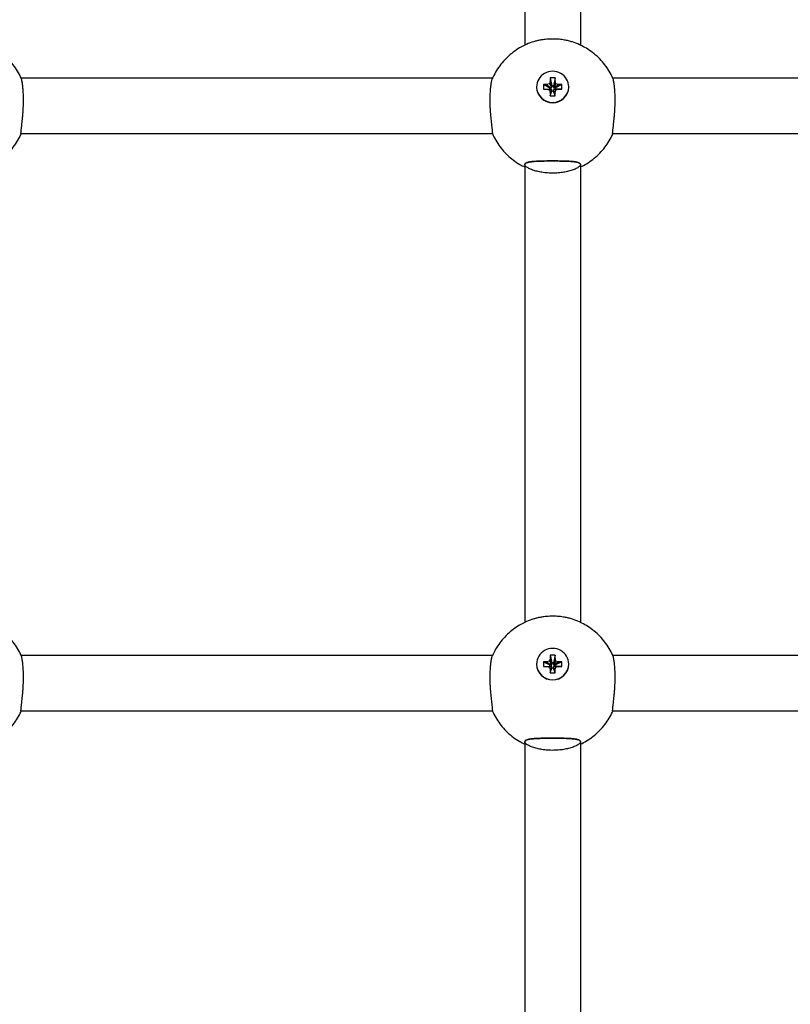
# Model space of a CAD drawing. Units: millimetres. Extents: x 19594 to 28074, y -4858 to 5653.
# Drawn here: x 21758 to 21980, y 817 to 1100 of the extents above; entities that cross this region are included whole.
import ezdxf

# ---------------------------------------------------------------- set-up
doc = ezdxf.new("R2010")
doc.units = ezdxf.units.MM

# ---------------------------------------------------------------- blocks, each defined once
blk = doc.blocks.new('ИЛ-14')
for p, q in [((21903.42, 1224.27), (21903.42, 1092.69)), ((21919.42, 1224.27), (21919.42, 1092.69)), ((21894.12, 1083.19), (21758.71, 1083.19)), ((21909.68, 1081.37), (21908.8, 1081.37)), ((21908.8, 1081.37), (21910.63, 1080.45)), ((21908.8, 1081.37), (21908.8, 1080.05)), ((21910.51, 1081.6), (21909.68, 1081.37)), ((21909.68, 1081.37), (21910.89, 1080.45)), ((21910.74, 1082.4), (21910.51, 1081.6)), ((21910.51, 1081.6), (21911.14, 1080.52)), ((21910.74, 1083.26), (21911.21, 1081.02)), ((21910.74, 1083.26), (21910.74, 1082.4)), ((21912.09, 1083.26), (21910.74, 1083.26)), ((21910.74, 1082.4), (21911.21, 1080.76)), ((21911.21, 1080.76), (21911.21, 1081.02)), ((21911.21, 1081.02), (21911.62, 1081.02)), ((21912.09, 1083.26), (21911.62, 1081.02)), ((21912.09, 1082.4), (21911.62, 1080.76)), ((21911.62, 1081.02), (21911.62, 1080.76)), ((21912.32, 1081.6), (21911.69, 1080.52)), ((21913.15, 1081.37), (21911.94, 1080.45)), ((21912.09, 1082.4), (21912.09, 1083.26)), ((21912.32, 1081.6), (21912.09, 1082.4)), ((21914.03, 1081.37), (21912.2, 1080.45)), ((21913.15, 1081.37), (21912.32, 1081.6)), ((21914.03, 1081.37), (21913.15, 1081.37)), ((21914.03, 1080.05), (21914.03, 1081.37)), ((22064.12, 1083.19), (21928.71, 1083.19)), ((21906.82, 1080.71), (21906.82, 1080.65)), ((21908.8, 1080.05), (21910.63, 1080.06)), ((21908.8, 1080.05), (21909.68, 1080.05)), ((21909.68, 1080.05), (21910.89, 1080.06)), ((21909.68, 1080.05), (21910.51, 1079.82)), ((21910.51, 1079.82), (21911.14, 1079.99)), ((21910.51, 1079.82), (21910.74, 1079.02)), ((21910.63, 1080.06), (21910.63, 1080.45)), ((21910.63, 1080.45), (21910.89, 1080.45)), ((21910.89, 1080.06), (21910.63, 1080.06)), ((21910.74, 1079.02), (21911.21, 1079.75)), ((21910.74, 1078.16), (21911.21, 1079.49)), ((21910.74, 1079.02), (21910.74, 1078.16)), ((21910.89, 1080.45), (21911.14, 1080.52)), ((21911.14, 1079.99), (21910.89, 1080.06)), ((21911.14, 1080.52), (21911.21, 1080.76)), ((21911.21, 1079.75), (21911.14, 1079.99)), ((21911.21, 1079.49), (21911.21, 1079.75)), ((21911.62, 1079.49), (21911.21, 1079.49)), ((21911.62, 1080.76), (21911.69, 1080.52)), ((21911.69, 1079.99), (21911.62, 1079.75)), ((21912.09, 1079.02), (21911.62, 1079.75)), ((21911.62, 1079.75), (21911.62, 1079.49)), ((21912.09, 1078.16), (21911.62, 1079.49)), ((21911.69, 1080.52), (21911.94, 1080.45)), ((21911.94, 1080.06), (21911.69, 1079.99)), ((21912.32, 1079.82), (21911.69, 1079.99)), ((21911.94, 1080.45), (21912.2, 1080.45)), ((21913.15, 1080.05), (21911.94, 1080.06)), ((21912.2, 1080.06), (21911.94, 1080.06)), ((21912.09, 1079.02), (21912.32, 1079.82)), ((21912.09, 1078.16), (21912.09, 1079.02)), ((21912.2, 1080.45), (21912.2, 1080.06)), ((21914.03, 1080.05), (21912.2, 1080.06)), ((21912.32, 1079.82), (21913.15, 1080.05)), ((21913.15, 1080.05), (21914.03, 1080.05)), ((21916.02, 1080.71), (21916.02, 1080.65)), ((21910.74, 1078.16), (21912.09, 1078.16)), ((21894.15, 1067.19), (21758.68, 1067.19)), ((22064.15, 1067.19), (21928.68, 1067.19)), ((21903.42, 1058.37), (21903.42, 926.8)), ((21919.42, 1058.37), (21919.42, 926.8)), ((21894.12, 917.3), (21758.71, 917.3)), ((21910.74, 917.37), (21911.21, 915.13)), ((21910.74, 917.37), (21910.74, 916.51)), ((21912.09, 917.37), (21910.74, 917.37)), ((21912.09, 917.37), (21911.62, 915.13)), ((21912.09, 916.51), (21912.09, 917.37)), ((22064.12, 917.3), (21928.71, 917.3)), ((21906.82, 914.82), (21906.82, 914.75)), ((21909.68, 915.48), (21908.8, 915.48)), ((21908.8, 915.48), (21910.63, 914.56)), ((21908.8, 915.48), (21908.8, 914.16)), ((21908.8, 914.16), (21909.68, 914.16)), ((21908.8, 914.16), (21910.63, 914.16)), ((21910.51, 915.7), (21909.68, 915.48)), ((21909.68, 915.48), (21910.89, 914.56)), ((21909.68, 914.16), (21910.89, 914.16)), ((21909.68, 914.16), (21910.51, 913.93)), ((21910.74, 916.51), (21910.51, 915.7)), ((21910.51, 915.7), (21911.14, 914.63)), ((21910.51, 913.93), (21911.14, 914.1)), ((21910.63, 914.16), (21910.63, 914.56)), ((21910.63, 914.56), (21910.89, 914.56)), ((21910.89, 914.16), (21910.63, 914.16)), ((21910.74, 916.51), (21911.21, 914.87)), ((21910.89, 914.56), (21911.14, 914.63)), ((21911.14, 914.1), (21910.89, 914.16)), ((21911.14, 914.63), (21911.21, 914.87)), ((21911.21, 913.85), (21911.14, 914.1)), ((21911.21, 914.87), (21911.21, 915.13)), ((21911.21, 915.13), (21911.62, 915.13)), ((21912.09, 916.51), (21911.62, 914.87)), ((21911.62, 915.13), (21911.62, 914.87)), ((21911.62, 914.87), (21911.69, 914.63)), ((21911.69, 914.1), (21911.62, 913.85)), ((21912.32, 915.7), (21911.69, 914.63)), ((21911.69, 914.63), (21911.94, 914.56)), ((21911.94, 914.16), (21911.69, 914.1)), ((21912.32, 913.93), (21911.69, 914.1)), ((21913.15, 915.48), (21911.94, 914.56)), ((21911.94, 914.56), (21912.2, 914.56)), ((21913.15, 914.16), (21911.94, 914.16)), ((21912.2, 914.16), (21911.94, 914.16)), ((21912.32, 915.7), (21912.09, 916.51)), ((21914.03, 915.48), (21912.2, 914.56)), ((21912.2, 914.56), (21912.2, 914.16)), ((21914.03, 914.16), (21912.2, 914.16)), ((21913.15, 915.48), (21912.32, 915.7)), ((21912.32, 913.93), (21913.15, 914.16)), ((21914.03, 915.48), (21913.15, 915.48)), ((21913.15, 914.16), (21914.03, 914.16)), ((21914.03, 914.16), (21914.03, 915.48)), ((21916.02, 914.82), (21916.02, 914.75)), ((21910.51, 913.93), (21910.74, 913.12)), ((21910.74, 913.12), (21911.21, 913.85)), ((21910.74, 912.27), (21911.21, 913.6)), ((21910.74, 913.12), (21910.74, 912.27)), ((21910.74, 912.27), (21912.09, 912.27)), ((21911.21, 913.6), (21911.21, 913.85)), ((21911.62, 913.6), (21911.21, 913.6)), ((21912.09, 913.12), (21911.62, 913.85)), ((21911.62, 913.85), (21911.62, 913.6)), ((21912.09, 912.27), (21911.62, 913.6)), ((21912.09, 913.12), (21912.32, 913.93)), ((21912.09, 912.27), (21912.09, 913.12)), ((21894.15, 901.3), (21758.68, 901.3)), ((22064.15, 901.3), (21928.68, 901.3)), ((21903.42, 892.48), (21903.42, 760.91)), ((21919.42, 892.48), (21919.42, 760.91))]:
    blk.add_line(p, q)
for centre, start_param, end_param in [((21911.42, 1080.71), 0, 3.141593), ((21911.42, 1080.71), 3.141593, 6.283185), ((21911.42, 1080.65), 3.141593, 6.283185), ((21911.42, 914.82), 0, 3.141593), ((21911.42, 914.82), 3.141593, 6.283185), ((21911.42, 914.75), 3.141593, 6.283185)]:
    blk.add_ellipse(centre, major_axis=(4.6, 0), ratio=0.975843, start_param=start_param, end_param=end_param)
for points, knots in [([(21758.74, 1083.11), (21758.73, 1083.14), (21758.72, 1083.16), (21758.62, 1083.39), (21758.53, 1083.58), (21758.11, 1084.44), (21757.75, 1085.08), (21756.95, 1086.32), (21756.52, 1086.92), (21755.59, 1088.06), (21755.1, 1088.6), (21754.05, 1089.62), (21753.49, 1090.11), (21752.33, 1091), (21751.72, 1091.42), (21750.55, 1092.12), (21749.98, 1092.4), (21749.33, 1092.74), (21749.24, 1092.78), (21748.47, 1093.12), (21747.78, 1093.39), (21746.7, 1093.73), (21746.32, 1093.84), (21745.94, 1093.93)], [27.900051, 27.900051, 27.900051, 27.900051, 27.934474, 27.934474, 28.208907, 28.208907, 29.148333, 29.148333, 30.085007, 30.085007, 31.01916, 31.01916, 31.951336, 31.951336, 32.882545, 32.882545, 33.688259, 33.688259, 33.814297, 33.814297, 34.74862, 34.74862, 35.250651, 35.250651, 35.250651, 35.250651]), ([(21906.89, 1093.93), (21906.59, 1093.86), (21906.28, 1093.77), (21905.27, 1093.47), (21904.57, 1093.21), (21903.73, 1092.84), (21903.57, 1092.77), (21902.91, 1092.44), (21902.41, 1092.19), (21901.29, 1091.53), (21900.68, 1091.13), (21899.5, 1090.24), (21898.94, 1089.77), (21897.88, 1088.76), (21897.38, 1088.22), (21896.44, 1087.09), (21896.01, 1086.5), (21895.2, 1085.28), (21894.83, 1084.64), (21894.37, 1083.72), (21894.24, 1083.46), (21894.11, 1083.16), (21894.1, 1083.14), (21894.09, 1083.12)], [39.103969, 39.103969, 39.103969, 39.103969, 39.505166, 39.505166, 40.44549, 40.44549, 40.666499, 40.666499, 41.380455, 41.380455, 42.312681, 42.312681, 43.244213, 43.244213, 44.176532, 44.176532, 45.110567, 45.110567, 46.046967, 46.046967, 46.420086, 46.420086, 46.454557, 46.454557, 46.454557, 46.454557]), ([(21915.94, 1093.93), (21915.59, 1094.02), (21914.96, 1094.15), (21914.06, 1094.29), (21913.25, 1094.38), (21912.42, 1094.44), (21911.53, 1094.47), (21910.62, 1094.45), (21909.72, 1094.4), (21908.96, 1094.32), (21908.18, 1094.2), (21907.52, 1094.08), (21907.05, 1093.97), (21906.89, 1093.93)], [0, 0, 0, 0, 1.846362, 3.137723, 4.281651, 5.508056, 6.817607, 8.163037, 9.498376, 10.778466, 11.590005, 13.150312, 14, 14, 14, 14]), ([(21928.74, 1083.11), (21928.73, 1083.14), (21928.72, 1083.16), (21928.62, 1083.39), (21928.53, 1083.58), (21928.11, 1084.44), (21927.75, 1085.08), (21926.95, 1086.32), (21926.52, 1086.92), (21925.59, 1088.06), (21925.1, 1088.6), (21924.05, 1089.62), (21923.49, 1090.11), (21922.33, 1091), (21921.72, 1091.42), (21920.55, 1092.12), (21919.98, 1092.4), (21919.33, 1092.74), (21919.24, 1092.78), (21918.47, 1093.12), (21917.78, 1093.39), (21916.7, 1093.73), (21916.32, 1093.84), (21915.94, 1093.93)], [27.900051, 27.900051, 27.900051, 27.900051, 27.934474, 27.934474, 28.208907, 28.208907, 29.148333, 29.148333, 30.085007, 30.085007, 31.01916, 31.01916, 31.951336, 31.951336, 32.882545, 32.882545, 33.688259, 33.688259, 33.814297, 33.814297, 34.74862, 34.74862, 35.250651, 35.250651, 35.250651, 35.250651]), ([(21758.65, 1067.38), (21758.65, 1067.45), (21758.66, 1067.62), (21758.68, 1067.95), (21758.72, 1068.32), (21758.76, 1068.69), (21758.81, 1069.06), (21758.86, 1069.52), (21758.93, 1070.15), (21759.03, 1070.98), (21759.13, 1071.99), (21759.22, 1073.1), (21759.3, 1074.21), (21759.35, 1075.25), (21759.37, 1076.11), (21759.38, 1076.91), (21759.37, 1077.72), (21759.34, 1078.58), (21759.3, 1079.37), (21759.25, 1080.08), (21759.19, 1080.72), (21759.11, 1081.37), (21759.02, 1081.94), (21758.93, 1082.42), (21758.85, 1082.77), (21758.79, 1083), (21758.75, 1083.09), (21758.74, 1083.12)], [0, 0, 0, 0, 1.145688, 2.29357, 3.250633, 4.112589, 4.815266, 5.518341, 6.6683, 8.030623, 9.395997, 10.940782, 12.460004, 13.659284, 14.841046, 15.683111, 16.708297, 17.996531, 19.187507, 20.074366, 21.238919, 22.354005, 23.662862, 24.878813, 26.03301, 27.209655, 28, 28, 28, 28]), ([(21893.46, 1076.94), (21893.46, 1077.25), (21893.46, 1077.88), (21893.49, 1078.77), (21893.54, 1079.56), (21893.6, 1080.23), (21893.65, 1080.8), (21893.72, 1081.31), (21893.79, 1081.81), (21893.87, 1082.29), (21893.96, 1082.7), (21894.04, 1082.97), (21894.08, 1083.08), (21894.09, 1083.12)], [0, 0, 0, 0, 1.393697, 2.787563, 4.177612, 5.331598, 6.365801, 7.511337, 8.53874, 9.9694, 11.426426, 12.870329, 14, 14, 14, 14]), ([(21928.65, 1067.38), (21928.65, 1067.45), (21928.66, 1067.62), (21928.68, 1067.95), (21928.72, 1068.32), (21928.76, 1068.69), (21928.81, 1069.06), (21928.86, 1069.52), (21928.93, 1070.15), (21929.03, 1070.98), (21929.13, 1071.99), (21929.22, 1073.1), (21929.3, 1074.21), (21929.35, 1075.25), (21929.37, 1076.11), (21929.38, 1076.91), (21929.37, 1077.72), (21929.34, 1078.58), (21929.3, 1079.37), (21929.25, 1080.08), (21929.19, 1080.72), (21929.11, 1081.37), (21929.02, 1081.94), (21928.93, 1082.42), (21928.85, 1082.77), (21928.79, 1083), (21928.75, 1083.09), (21928.74, 1083.12)], [0, 0, 0, 0, 1.145688, 2.29357, 3.250633, 4.112589, 4.815266, 5.518341, 6.6683, 8.030623, 9.395997, 10.940782, 12.460004, 13.659284, 14.841046, 15.683111, 16.708297, 17.996531, 19.187507, 20.074366, 21.238919, 22.354005, 23.662862, 24.878813, 26.03301, 27.209655, 28, 28, 28, 28]), ([(21894.18, 1067.38), (21894.18, 1067.47), (21894.17, 1067.64), (21894.14, 1067.98), (21894.11, 1068.32), (21894.07, 1068.69), (21894.03, 1069.06), (21893.97, 1069.52), (21893.9, 1070.15), (21893.81, 1070.98), (21893.71, 1071.94), (21893.62, 1072.9), (21893.55, 1073.92), (21893.49, 1074.99), (21893.46, 1076.02), (21893.46, 1076.67), (21893.46, 1076.94)], [0, 0, 0, 0, 1.54227, 2.469509, 3.499988, 4.428064, 5.184643, 5.941651, 7.179823, 8.646652, 10.116758, 11.537983, 12.819835, 14.338255, 15.888927, 17, 17, 17, 17]), ([(21749.42, 1057.69), (21750, 1057.99), (21750.59, 1058.28), (21751.78, 1059), (21752.38, 1059.41), (21753.54, 1060.31), (21754.09, 1060.8), (21755.14, 1061.82), (21755.63, 1062.37), (21756.56, 1063.51), (21756.98, 1064.1), (21757.77, 1065.34), (21758.13, 1065.99), (21758.54, 1066.83), (21758.63, 1067.01), (21758.71, 1067.19)], [15.165434, 15.165434, 15.165434, 15.165434, 15.997628, 15.997628, 16.929353, 16.929353, 17.860645, 17.860645, 18.792965, 18.792965, 19.727265, 19.727265, 20.664038, 20.664038, 20.919057, 20.919057, 20.919057, 20.919057]), ([(21758.68, 1067.19), (21758.67, 1067.19), (21758.66, 1067.21), (21758.65, 1067.3), (21758.65, 1067.37), (21758.65, 1067.38)], [0, 0, 0, 0, 2.653364, 5.267683, 6, 6, 6, 6]), ([(21894.12, 1067.19), (21894.25, 1066.91), (21894.39, 1066.63), (21894.86, 1065.69), (21895.23, 1065.06), (21896.04, 1063.83), (21896.48, 1063.24), (21897.43, 1062.11), (21897.93, 1061.58), (21899, 1060.57), (21899.56, 1060.09), (21900.73, 1059.21), (21901.35, 1058.81), (21902.45, 1058.17), (21902.93, 1057.93), (21903.42, 1057.69)], [2.433446, 2.433446, 2.433446, 2.433446, 2.82887, 2.82887, 3.767957, 3.767957, 4.704336, 4.704336, 5.638263, 5.638263, 6.570317, 6.570317, 7.501539, 7.501539, 8.187208, 8.187208, 8.187208, 8.187208]), ([(21894.15, 1067.19), (21894.16, 1067.19), (21894.17, 1067.22), (21894.18, 1067.3), (21894.18, 1067.37), (21894.18, 1067.38)], [0, 0, 0, 0, 2.777744, 5.31751, 6, 6, 6, 6]), ([(21919.42, 1057.69), (21920, 1057.99), (21920.59, 1058.28), (21921.78, 1059), (21922.38, 1059.41), (21923.54, 1060.31), (21924.09, 1060.8), (21925.14, 1061.82), (21925.63, 1062.37), (21926.56, 1063.51), (21926.98, 1064.1), (21927.77, 1065.34), (21928.13, 1065.99), (21928.54, 1066.83), (21928.63, 1067.01), (21928.71, 1067.19)], [15.165434, 15.165434, 15.165434, 15.165434, 15.997628, 15.997628, 16.929353, 16.929353, 17.860645, 17.860645, 18.792965, 18.792965, 19.727265, 19.727265, 20.664038, 20.664038, 20.919057, 20.919057, 20.919057, 20.919057]), ([(21928.68, 1067.19), (21928.67, 1067.19), (21928.66, 1067.21), (21928.65, 1067.3), (21928.65, 1067.37), (21928.65, 1067.38)], [0, 0, 0, 0, 2.653364, 5.267683, 6, 6, 6, 6]), ([(21903.41, 1058.34), (21903.42, 1058.32), (21903.44, 1058.21), (21903.53, 1058.04), (21903.71, 1057.84), (21903.97, 1057.62), (21904.34, 1057.39), (21904.81, 1057.15), (21905.35, 1056.92), (21905.95, 1056.71), (21906.59, 1056.52), (21907.26, 1056.35), (21907.97, 1056.21), (21908.73, 1056.09), (21909.53, 1056), (21910.39, 1055.94), (21911.28, 1055.91), (21912.18, 1055.92), (21913.03, 1055.98), (21913.83, 1056.06), (21914.59, 1056.16), (21915.31, 1056.3), (21916.01, 1056.46), (21916.69, 1056.65), (21917.33, 1056.86), (21917.91, 1057.1), (21918.41, 1057.35), (21918.8, 1057.59), (21919.08, 1057.8), (21919.26, 1057.99), (21919.36, 1058.15), (21919.41, 1058.28), (21919.42, 1058.39), (21919.4, 1058.52), (21919.32, 1058.64), (21919.19, 1058.75), (21919.03, 1058.85), (21918.8, 1058.94), (21918.49, 1059.04), (21918.09, 1059.12), (21917.59, 1059.2), (21917, 1059.26), (21916.35, 1059.31), (21915.67, 1059.34), (21914.96, 1059.37), (21914.21, 1059.39), (21913.44, 1059.4), (21912.62, 1059.41), (21911.75, 1059.41), (21910.83, 1059.41), (21909.9, 1059.41), (21908.98, 1059.4), (21908.1, 1059.38), (21907.28, 1059.35), (21906.55, 1059.31), (21905.91, 1059.27), (21905.34, 1059.21), (21904.85, 1059.14), (21904.43, 1059.06), (21904.07, 1058.96), (21903.8, 1058.85), (21903.61, 1058.73), (21903.49, 1058.61), (21903.41, 1058.35), (21903.41, 1058.36), (21903.41, 1058.34)], [0, 0, 0, 0, 0.870394, 1.786137, 2.746895, 3.797337, 4.892547, 6.029807, 7.164448, 8.25057, 9.290774, 10.291637, 11.299062, 12.322043, 13.353999, 14.445814, 15.588445, 16.722145, 17.796077, 18.810335, 19.824771, 20.839208, 21.853515, 22.92381, 24.050258, 25.227345, 26.398928, 27.52273, 28.604176, 29.516164, 30.300908, 30.979286, 31.611935, 32.194129, 33.268356, 33.887065, 34.633477, 35.450946, 36.383018, 37.358371, 38.41874, 39.520908, 40.615852, 41.661753, 42.66443, 43.672901, 44.694791, 45.724279, 46.815256, 47.960066, 49.155154, 50.346756, 51.526767, 52.698749, 53.809561, 54.867264, 55.870605, 56.872718, 57.875568, 58.880375, 59.852945, 60.791176, 61.611112, 62.347329, 63, 63, 63, 63]), ([(21919.42, 1058.37), (21919.42, 1058.42), (21919.39, 1058.53), (21919.29, 1058.67), (21919.13, 1058.79), (21918.91, 1058.9), (21918.61, 1059.01), (21918.22, 1059.1), (21917.83, 1059.16), (21917.34, 1059.23), (21916.81, 1059.28), (21916.16, 1059.32), (21915.49, 1059.35), (21914.77, 1059.37), (21914.03, 1059.39), (21913.26, 1059.4), (21912.46, 1059.41), (21911.57, 1059.41), (21910.76, 1059.41), (21910.01, 1059.41), (21909.45, 1059.4), (21908.79, 1059.39), (21908.05, 1059.38), (21907.21, 1059.35), (21906.43, 1059.31), (21905.85, 1059.26), (21905.42, 1059.22), (21905.12, 1059.18), (21904.76, 1059.12), (21904.44, 1059.06), (21904.11, 1058.97), (21903.85, 1058.87), (21903.63, 1058.75), (21903.5, 1058.62), (21903.43, 1058.5), (21903.42, 1058.41), (21903.42, 1058.37)], [0, 0, 0, 0, 1.005935, 2.323476, 3.051504, 4.244635, 5.410594, 6.463701, 7.748065, 8.504031, 9.862031, 11.045803, 12.231922, 13.412792, 14.590931, 15.773044, 16.963082, 18.17085, 19.666364, 20.562236, 21.480865, 22.186888, 23.596242, 24.999132, 26.395245, 27.780689, 28.470302, 29.155859, 29.838135, 31.191582, 31.8495, 33.101498, 34.250081, 35.255556, 36.16288, 37, 37, 37, 37]), ([(21915.94, 928.04), (21915.59, 928.13), (21914.96, 928.26), (21914.06, 928.4), (21913.25, 928.49), (21912.42, 928.55), (21911.53, 928.58), (21910.62, 928.56), (21909.72, 928.5), (21908.96, 928.42), (21908.18, 928.31), (21907.52, 928.19), (21907.05, 928.08), (21906.89, 928.04)], [0, 0, 0, 0, 1.846362, 3.137723, 4.281651, 5.508056, 6.817607, 8.163037, 9.498376, 10.778466, 11.590005, 13.150312, 14, 14, 14, 14]), ([(21758.74, 917.22), (21758.73, 917.25), (21758.72, 917.27), (21758.62, 917.49), (21758.53, 917.69), (21758.11, 918.54), (21757.75, 919.19), (21756.95, 920.43), (21756.52, 921.02), (21755.59, 922.16), (21755.1, 922.71), (21754.05, 923.73), (21753.49, 924.21), (21752.33, 925.11), (21751.72, 925.52), (21750.55, 926.23), (21749.98, 926.51), (21749.33, 926.85), (21749.24, 926.88), (21748.47, 927.23), (21747.78, 927.49), (21746.7, 927.84), (21746.32, 927.94), (21745.94, 928.04)], [27.900051, 27.900051, 27.900051, 27.900051, 27.934474, 27.934474, 28.208907, 28.208907, 29.148333, 29.148333, 30.085007, 30.085007, 31.01916, 31.01916, 31.951336, 31.951336, 32.882545, 32.882545, 33.688259, 33.688259, 33.814297, 33.814297, 34.74862, 34.74862, 35.250651, 35.250651, 35.250651, 35.250651]), ([(21906.89, 928.04), (21906.59, 927.96), (21906.28, 927.88), (21905.27, 927.57), (21904.57, 927.31), (21903.73, 926.95), (21903.57, 926.88), (21902.91, 926.54), (21902.41, 926.3), (21901.29, 925.64), (21900.68, 925.23), (21899.5, 924.35), (21898.94, 923.87), (21897.88, 922.86), (21897.38, 922.33), (21896.44, 921.2), (21896.01, 920.61), (21895.2, 919.38), (21894.83, 918.74), (21894.37, 917.83), (21894.24, 917.56), (21894.11, 917.27), (21894.1, 917.25), (21894.09, 917.22)], [39.103969, 39.103969, 39.103969, 39.103969, 39.505166, 39.505166, 40.44549, 40.44549, 40.666499, 40.666499, 41.380455, 41.380455, 42.312681, 42.312681, 43.244213, 43.244213, 44.176532, 44.176532, 45.110567, 45.110567, 46.046967, 46.046967, 46.420086, 46.420086, 46.454557, 46.454557, 46.454557, 46.454557]), ([(21928.74, 917.22), (21928.73, 917.25), (21928.72, 917.27), (21928.62, 917.49), (21928.53, 917.69), (21928.11, 918.54), (21927.75, 919.19), (21926.95, 920.43), (21926.52, 921.02), (21925.59, 922.16), (21925.1, 922.71), (21924.05, 923.73), (21923.49, 924.21), (21922.33, 925.11), (21921.72, 925.52), (21920.55, 926.23), (21919.98, 926.51), (21919.33, 926.85), (21919.24, 926.88), (21918.47, 927.23), (21917.78, 927.49), (21916.7, 927.84), (21916.32, 927.94), (21915.94, 928.04)], [27.900051, 27.900051, 27.900051, 27.900051, 27.934474, 27.934474, 28.208907, 28.208907, 29.148333, 29.148333, 30.085007, 30.085007, 31.01916, 31.01916, 31.951336, 31.951336, 32.882545, 32.882545, 33.688259, 33.688259, 33.814297, 33.814297, 34.74862, 34.74862, 35.250651, 35.250651, 35.250651, 35.250651]), ([(21758.65, 901.49), (21758.65, 901.56), (21758.66, 901.72), (21758.68, 902.05), (21758.72, 902.43), (21758.76, 902.8), (21758.81, 903.17), (21758.86, 903.63), (21758.93, 904.25), (21759.03, 905.09), (21759.13, 906.09), (21759.22, 907.2), (21759.3, 908.32), (21759.35, 909.36), (21759.37, 910.21), (21759.38, 911.01), (21759.37, 911.82), (21759.34, 912.69), (21759.3, 913.48), (21759.25, 914.19), (21759.19, 914.83), (21759.11, 915.48), (21759.02, 916.05), (21758.93, 916.52), (21758.85, 916.88), (21758.79, 917.1), (21758.75, 917.19), (21758.74, 917.22)], [0, 0, 0, 0, 1.145688, 2.29357, 3.250633, 4.112589, 4.815266, 5.518341, 6.6683, 8.030623, 9.395997, 10.940782, 12.460004, 13.659284, 14.841046, 15.683111, 16.708297, 17.996531, 19.187507, 20.074366, 21.238919, 22.354005, 23.662862, 24.878813, 26.03301, 27.209655, 28, 28, 28, 28]), ([(21893.46, 911.04), (21893.46, 911.36), (21893.46, 911.98), (21893.49, 912.87), (21893.54, 913.67), (21893.6, 914.33), (21893.65, 914.91), (21893.72, 915.41), (21893.79, 915.92), (21893.87, 916.39), (21893.96, 916.8), (21894.04, 917.08), (21894.08, 917.19), (21894.09, 917.22)], [0, 0, 0, 0, 1.393697, 2.787563, 4.177612, 5.331598, 6.365801, 7.511337, 8.53874, 9.9694, 11.426426, 12.870329, 14, 14, 14, 14]), ([(21928.65, 901.49), (21928.65, 901.56), (21928.66, 901.72), (21928.68, 902.05), (21928.72, 902.43), (21928.76, 902.8), (21928.81, 903.17), (21928.86, 903.63), (21928.93, 904.25), (21929.03, 905.09), (21929.13, 906.09), (21929.22, 907.2), (21929.3, 908.32), (21929.35, 909.36), (21929.37, 910.21), (21929.38, 911.01), (21929.37, 911.82), (21929.34, 912.69), (21929.3, 913.48), (21929.25, 914.19), (21929.19, 914.83), (21929.11, 915.48), (21929.02, 916.05), (21928.93, 916.52), (21928.85, 916.88), (21928.79, 917.1), (21928.75, 917.19), (21928.74, 917.22)], [0, 0, 0, 0, 1.145688, 2.29357, 3.250633, 4.112589, 4.815266, 5.518341, 6.6683, 8.030623, 9.395997, 10.940782, 12.460004, 13.659284, 14.841046, 15.683111, 16.708297, 17.996531, 19.187507, 20.074366, 21.238919, 22.354005, 23.662862, 24.878813, 26.03301, 27.209655, 28, 28, 28, 28]), ([(21894.18, 901.49), (21894.18, 901.57), (21894.17, 901.75), (21894.14, 902.09), (21894.11, 902.43), (21894.07, 902.8), (21894.03, 903.17), (21893.97, 903.63), (21893.9, 904.25), (21893.81, 905.09), (21893.71, 906.04), (21893.62, 907.01), (21893.55, 908.02), (21893.49, 909.09), (21893.46, 910.13), (21893.46, 910.78), (21893.46, 911.04)], [0, 0, 0, 0, 1.54227, 2.469509, 3.499988, 4.428064, 5.184643, 5.941651, 7.179823, 8.646652, 10.116758, 11.537983, 12.819835, 14.338255, 15.888927, 17, 17, 17, 17]), ([(21749.42, 891.79), (21750, 892.1), (21750.59, 892.38), (21751.78, 893.1), (21752.38, 893.52), (21753.54, 894.42), (21754.09, 894.9), (21755.14, 895.93), (21755.63, 896.47), (21756.56, 897.61), (21756.98, 898.21), (21757.77, 899.45), (21758.13, 900.09), (21758.54, 900.93), (21758.63, 901.11), (21758.71, 901.3)], [15.165434, 15.165434, 15.165434, 15.165434, 15.997628, 15.997628, 16.929353, 16.929353, 17.860645, 17.860645, 18.792965, 18.792965, 19.727265, 19.727265, 20.664038, 20.664038, 20.919057, 20.919057, 20.919057, 20.919057]), ([(21758.68, 901.3), (21758.67, 901.3), (21758.66, 901.32), (21758.65, 901.41), (21758.65, 901.47), (21758.65, 901.49)], [0, 0, 0, 0, 2.653364, 5.267683, 6, 6, 6, 6]), ([(21894.12, 901.3), (21894.25, 901.01), (21894.39, 900.73), (21894.86, 899.8), (21895.23, 899.16), (21896.04, 897.93), (21896.48, 897.34), (21897.43, 896.22), (21897.93, 895.68), (21899, 894.67), (21899.56, 894.2), (21900.73, 893.32), (21901.35, 892.91), (21902.45, 892.27), (21902.93, 892.04), (21903.42, 891.79)], [2.433446, 2.433446, 2.433446, 2.433446, 2.82887, 2.82887, 3.767957, 3.767957, 4.704336, 4.704336, 5.638263, 5.638263, 6.570317, 6.570317, 7.501539, 7.501539, 8.187208, 8.187208, 8.187208, 8.187208]), ([(21894.15, 901.3), (21894.16, 901.3), (21894.17, 901.32), (21894.18, 901.41), (21894.18, 901.47), (21894.18, 901.49)], [0, 0, 0, 0, 2.777744, 5.31751, 6, 6, 6, 6]), ([(21919.42, 891.79), (21920, 892.1), (21920.59, 892.38), (21921.78, 893.1), (21922.38, 893.52), (21923.54, 894.42), (21924.09, 894.9), (21925.14, 895.93), (21925.63, 896.47), (21926.56, 897.61), (21926.98, 898.21), (21927.77, 899.45), (21928.13, 900.09), (21928.54, 900.93), (21928.63, 901.11), (21928.71, 901.3)], [15.165434, 15.165434, 15.165434, 15.165434, 15.997628, 15.997628, 16.929353, 16.929353, 17.860645, 17.860645, 18.792965, 18.792965, 19.727265, 19.727265, 20.664038, 20.664038, 20.919057, 20.919057, 20.919057, 20.919057]), ([(21928.68, 901.3), (21928.67, 901.3), (21928.66, 901.32), (21928.65, 901.41), (21928.65, 901.47), (21928.65, 901.49)], [0, 0, 0, 0, 2.653364, 5.267683, 6, 6, 6, 6]), ([(21903.41, 892.45), (21903.42, 892.43), (21903.44, 892.32), (21903.53, 892.14), (21903.71, 891.95), (21903.97, 891.73), (21904.34, 891.5), (21904.81, 891.26), (21905.35, 891.03), (21905.95, 890.81), (21906.59, 890.63), (21907.26, 890.46), (21907.97, 890.32), (21908.73, 890.2), (21909.53, 890.11), (21910.39, 890.04), (21911.28, 890.02), (21912.18, 890.03), (21913.03, 890.08), (21913.83, 890.16), (21914.59, 890.27), (21915.31, 890.41), (21916.01, 890.57), (21916.69, 890.75), (21917.33, 890.97), (21917.91, 891.21), (21918.41, 891.45), (21918.8, 891.69), (21919.08, 891.91), (21919.26, 892.1), (21919.36, 892.25), (21919.41, 892.38), (21919.42, 892.5), (21919.4, 892.63), (21919.32, 892.74), (21919.19, 892.86), (21919.03, 892.95), (21918.8, 893.05), (21918.49, 893.14), (21918.09, 893.23), (21917.59, 893.3), (21917, 893.37), (21916.35, 893.42), (21915.67, 893.45), (21914.96, 893.48), (21914.21, 893.49), (21913.44, 893.51), (21912.62, 893.52), (21911.75, 893.52), (21910.83, 893.52), (21909.9, 893.51), (21908.98, 893.5), (21908.1, 893.48), (21907.28, 893.46), (21906.55, 893.42), (21905.91, 893.37), (21905.34, 893.32), (21904.85, 893.25), (21904.43, 893.16), (21904.07, 893.07), (21903.8, 892.95), (21903.61, 892.83), (21903.49, 892.71), (21903.41, 892.45), (21903.41, 892.46), (21903.41, 892.45)], [0, 0, 0, 0, 0.870394, 1.786137, 2.746895, 3.797337, 4.892547, 6.029807, 7.164448, 8.25057, 9.290774, 10.291637, 11.299062, 12.322043, 13.353999, 14.445814, 15.588445, 16.722145, 17.796077, 18.810335, 19.824771, 20.839208, 21.853515, 22.92381, 24.050258, 25.227345, 26.398928, 27.52273, 28.604176, 29.516164, 30.300908, 30.979286, 31.611935, 32.194129, 33.268356, 33.887065, 34.633477, 35.450946, 36.383018, 37.358371, 38.41874, 39.520908, 40.615852, 41.661753, 42.66443, 43.672901, 44.694791, 45.724279, 46.815256, 47.960066, 49.155154, 50.346756, 51.526767, 52.698749, 53.809561, 54.867264, 55.870605, 56.872718, 57.875568, 58.880375, 59.852945, 60.791176, 61.611112, 62.347329, 63, 63, 63, 63]), ([(21919.42, 892.48), (21919.42, 892.53), (21919.39, 892.64), (21919.29, 892.77), (21919.13, 892.9), (21918.91, 893.01), (21918.61, 893.11), (21918.22, 893.2), (21917.83, 893.27), (21917.34, 893.33), (21916.81, 893.38), (21916.16, 893.43), (21915.49, 893.46), (21914.77, 893.48), (21914.03, 893.5), (21913.26, 893.51), (21912.46, 893.52), (21911.57, 893.52), (21910.76, 893.52), (21910.01, 893.51), (21909.45, 893.51), (21908.79, 893.5), (21908.05, 893.48), (21907.21, 893.45), (21906.43, 893.41), (21905.85, 893.37), (21905.42, 893.32), (21905.12, 893.29), (21904.76, 893.23), (21904.44, 893.17), (21904.11, 893.07), (21903.85, 892.98), (21903.63, 892.85), (21903.5, 892.73), (21903.43, 892.6), (21903.42, 892.52), (21903.42, 892.48)], [0, 0, 0, 0, 1.005935, 2.323476, 3.051504, 4.244635, 5.410594, 6.463701, 7.748065, 8.504031, 9.862031, 11.045803, 12.231922, 13.412792, 14.590931, 15.773044, 16.963082, 18.17085, 19.666364, 20.562236, 21.480865, 22.186888, 23.596242, 24.999132, 26.395245, 27.780689, 28.470302, 29.155859, 29.838135, 31.191582, 31.8495, 33.101498, 34.250081, 35.255556, 36.16288, 37, 37, 37, 37])]:
    blk.add_open_spline(points, degree=3, knots=knots)

msp = doc.modelspace()

# ---------------------------------------------------------------- block references
msp.add_blockref('ИЛ-14', (0, 0))

doc.saveas('drawing.dxf')
